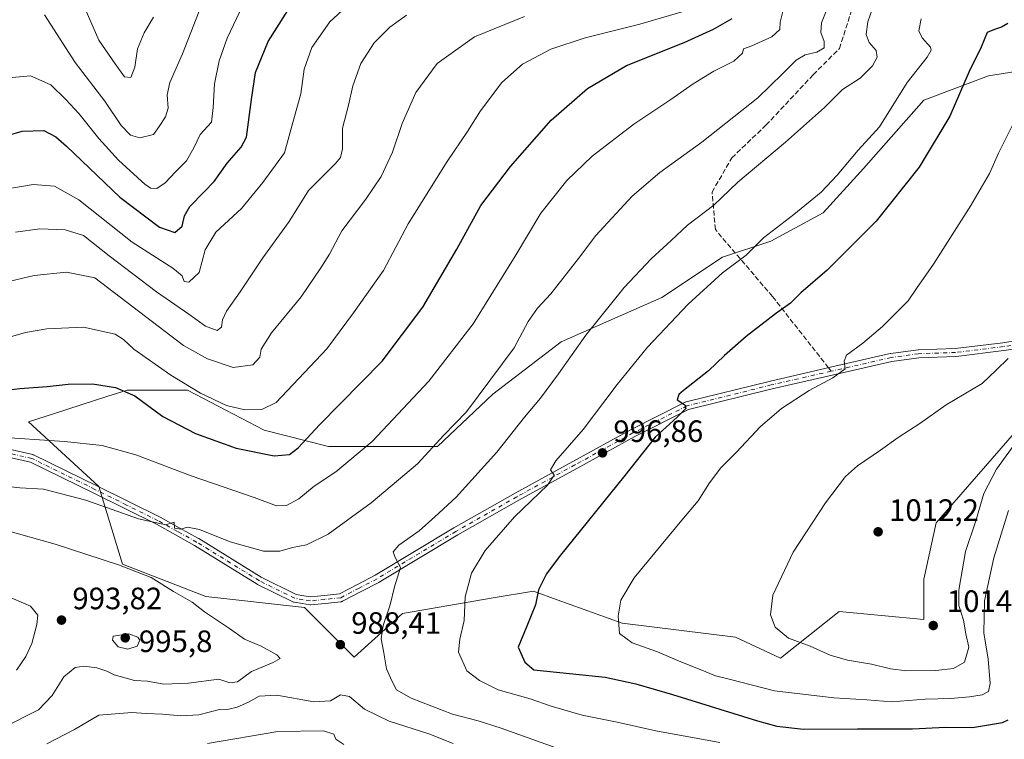
# Model space of a CAD drawing. Units: metres. Extents: x 589907 to 593331, y 4766038 to 4768397.
# Drawn here: x 592547 to 592866, y 4767254 to 4767488 of the extents above; entities that cross this region are included whole.
import ezdxf

# ---------------------------------------------------------------- set-up
doc = ezdxf.new("R2010")
doc.units = ezdxf.units.M
doc.header["$MEASUREMENT"] = 0
doc.linetypes.add('DGN Style 3', pattern=[2.307223, 1.648017, -0.659207])
doc.linetypes.add('DGN Style 4', pattern=[2.638475, 1.318413, -0.659207, 0.001648, -0.659207])
for name, color, linetype, lineweight in [('Arbolado forestal CxS', 92, 'Continuous', 0), ('Camino Cxs', 7, 'Continuous', 0), ('Camino eje', 30, 'DGN Style 4', 13), ('Curva de nivel maestra', 30, 'Continuous', 30), ('Curva de nivel normal', 30, 'Continuous', 0), ('Pastizal CxS', 92, 'Continuous', 0), ('Punto de cota en terreno', 7, 'Continuous', 0), ('Rótulo de punto de cota en terreno', 7, 'Continuous', 0), ('Senda', 7, 'DGN Style 3', 0), ('Senda no paivmentada conexión', 7, 'DGN Style 3', 0)]:
    doc.layers.add(name, color=color, linetype=linetype, lineweight=lineweight)
doc.styles.add('Style-Arial', font='txt')

# ---------------------------------------------------------------- blocks, each defined once
blk = doc.blocks.new('*U9')
at = {"layer": 'Arbolado forestal CxS', "color": 92, "linetype": 'Continuous', "lineweight": 0}
blk.add_polyline3d([(592903.7655, 4767476.1493, 1012.4228), (592860.8967, 4767469.2897, 1001.1448), (592839.9865, 4767461.4517, 996.481), (592820.3831, 4767439.2453, 995.9272), (592807.3144, 4767424.8755, 995.8144), (592790.325, 4767415.7315, 995.0248), (592774.6422, 4767410.5077, 993.2767), (592755.0394, 4767397.4437, 992.3353), (592722.3673, 4767383.0741, 987.6942), (592700.1495, 4767366.0921, 985.0797), (592682.2395, 4767349.1103, 984.9), (592646.9539, 4767349.1105, 976.3756), (592626.0435, 4767354.3359, 971.7566), (592601.2144, 4767367.3999, 970.4404), (592581.6104, 4767367.3999, 974.1524), (592575.3625, 4767365.3757, 975.415), (592558.0935, 4767359.7801, 977.078), (592549.642, 4767357.0413, 977.8293), (592572.4631, 4767336.0483, 983.2751), (592580.1261, 4767310.8793, 989.9331), (592607.1257, 4767300.4275, 989.6143), (592639.1115, 4767296.8583, 987.5568), (592655.2418, 4767280.7019, 988.5472), (592670.8767, 4767294.9323, 990.6756), (592700.3286, 4767299.9461, 996.3527), (592713.3871, 4767302.1693, 999.118), (592721.0386, 4767299.3869, 1001.0161), (592742.1295, 4767291.7173, 1004.9498), (592778.9213, 4767287.1951, 1008.6763), (592793.5177, 4767280.3945, 1009.1112), (592812.5406, 4767295.5521, 1011.7224), (592839.9843, 4767292.9405, 1013.9419), (592839.9845, 4767306.0029, 1013.6966), (592843.9059, 4767324.2905, 1012.5186), (592870.0433, 4767354.3351, 1010.863)], dxfattribs=at)
blk = doc.blocks.new('5PATER')
at = {"layer": 'Punto de cota en terreno', "linetype": 'Continuous', "lineweight": 0}
h = blk.add_hatch(color=51, dxfattribs=at)
edge = h.paths.add_edge_path()
edge.add_ellipse((0, 0), major_axis=(-0.11, -0.111), ratio=0.999422, start_angle=0, end_angle=360)

msp = doc.modelspace()

# ---------------------------------------------------------------- linework, layer by layer
at = {"layer": 'Arbolado forestal CxS', "color": 92, "linetype": 'Continuous', "lineweight": 0}
msp.add_polyline3d([(592903.7655, 4767476.1493, 1012.4228), (592860.8967, 4767469.2897, 1001.1448), (592839.9865, 4767461.4517, 996.481), (592820.3831, 4767439.2453, 995.9272), (592807.3144, 4767424.8755, 995.8144), (592790.325, 4767415.7315, 995.0248), (592774.6422, 4767410.5077, 993.2767), (592755.0394, 4767397.4437, 992.3353), (592722.3673, 4767383.0741, 987.6942), (592700.1495, 4767366.0921, 985.0797), (592682.2395, 4767349.1103, 984.9), (592646.9539, 4767349.1105, 976.3756), (592626.0435, 4767354.3359, 971.7566), (592601.2144, 4767367.3999, 970.4404), (592581.6104, 4767367.3999, 974.1524), (592575.3625, 4767365.3757, 975.415), (592558.0935, 4767359.7801, 977.078), (592549.642, 4767357.0413, 977.8293), (592572.4631, 4767336.0483, 983.2751), (592580.1261, 4767310.8793, 989.9331), (592607.1257, 4767300.4275, 989.6143), (592639.1115, 4767296.8583, 987.5568), (592655.2418, 4767280.7019, 988.5472), (592670.8767, 4767294.9323, 990.6756), (592700.3286, 4767299.9461, 996.3527), (592713.3871, 4767302.1693, 999.118), (592721.0386, 4767299.3869, 1001.0161), (592742.1295, 4767291.7173, 1004.9498), (592778.9213, 4767287.1951, 1008.6763), (592793.5177, 4767280.3945, 1009.1112), (592812.5406, 4767295.5521, 1011.7224), (592839.9843, 4767292.9405, 1013.9419), (592839.9845, 4767306.0029, 1013.6966), (592843.9059, 4767324.2905, 1012.5186), (592870.0433, 4767354.3351, 1010.863)], dxfattribs=at)
at = {"layer": 'Camino Cxs', "color": 7, "linetype": 'Continuous', "lineweight": 0}
for points in [[(592534.1421, 4767350.2831, 987.4681), (592551.0173, 4767346.4631, 992.5325), (592551.1747, 4767346.4167, 992.3522), (592551.3023, 4767346.3625, 992.1993), (592571.7601, 4767336.3361, 985.4901), (592582.0083, 4767331.2495, 985.5319), (592592.2783, 4767326.1495, 985.8087), (592592.3313, 4767326.1217, 985.8144), (592598.5259, 4767322.6819, 986.1102), (592604.7853, 4767319.2115, 986.6965), (592604.8281, 4767319.1863, 986.6997), (592625.1217, 4767306.6531, 987.8248), (592636.3733, 4767301.0763, 987.8281), (592638.8825, 4767300.6627, 987.8279), (592641.0541, 4767300.3015, 987.8828), (592645.6037, 4767300.7829, 988.0971), (592650.4835, 4767301.2971, 988.3674), (592656.2749, 4767304.3133, 989.0116), (592662.0045, 4767307.2949, 989.696), (592687.5303, 4767322.6443, 993.9267), (592687.5543, 4767322.6583, 993.9208), (592707.3811, 4767333.9101, 993.8917), (592726.1787, 4767344.2493, 996.606), (592744.9939, 4767354.5943, 998.324), (592745.0369, 4767354.6171, 998.3287), (592762.5621, 4767363.4121, 1000.5583), (592762.7005, 4767363.4717, 1000.5732), (592762.8315, 4767363.5117, 1000.5875), (592790.1883, 4767370.3095, 1010.3449), (592809.6373, 4767374.7649, 1005.6629), (592829.0749, 4767379.2173, 1006.4045), (592829.1393, 4767379.2305, 1006.4086), (592829.1873, 4767379.2379, 1006.4117), (592838.0637, 4767380.4635, 1007.2338), (592838.1995, 4767380.4751, 1007.2509), (592850.1345, 4767380.8605, 1008.639), (592865.5593, 4767382.7557, 1009.7161), (592870.6588, 4767383.5566, 1009.7574)], [(592534.1421, 4767350.2831, 987.4681), (592551.0173, 4767346.4631, 992.5325), (592551.1747, 4767346.4167, 992.3522), (592551.3023, 4767346.3625, 992.1993), (592571.7601, 4767336.3361, 985.4901), (592582.0083, 4767331.2495, 985.5319), (592592.2783, 4767326.1495, 985.8087), (592592.3313, 4767326.1217, 985.8144), (592598.5259, 4767322.6819, 986.1102), (592604.7853, 4767319.2115, 986.6965), (592604.8281, 4767319.1863, 986.6997), (592625.1217, 4767306.6531, 987.8248), (592636.3733, 4767301.0763, 987.8281), (592638.8825, 4767300.6627, 987.8279), (592641.0541, 4767300.3015, 987.8828), (592645.6037, 4767300.7829, 988.0971), (592650.4835, 4767301.2971, 988.3674), (592656.2749, 4767304.3133, 989.0116), (592662.0045, 4767307.2949, 989.696), (592687.5303, 4767322.6443, 993.9267), (592687.5543, 4767322.6583, 993.9208), (592707.3811, 4767333.9101, 993.8917), (592726.1787, 4767344.2493, 996.606), (592744.9939, 4767354.5943, 998.324), (592745.0369, 4767354.6171, 998.3287), (592762.5621, 4767363.4121, 1000.5583), (592762.7005, 4767363.4717, 1000.5732), (592762.8315, 4767363.5117, 1000.5875), (592790.1883, 4767370.3095, 1010.3449), (592809.6373, 4767374.7649, 1005.6629), (592829.0749, 4767379.2173, 1006.4045), (592829.1393, 4767379.2305, 1006.4086), (592829.1873, 4767379.2379, 1006.4117), (592838.0637, 4767380.4635, 1007.2338), (592838.1995, 4767380.4751, 1007.2509), (592850.1345, 4767380.8605, 1008.639), (592865.5593, 4767382.7557, 1009.7161), (592870.6588, 4767383.5566, 1009.7574)], [(592872.1837, 4767381.1643, 1009.8923), (592865.9413, 4767380.1839, 1010.3019), (592865.8981, 4767380.1779, 1010.3021), (592850.3935, 4767378.2729, 1008.5758), (592850.2769, 4767378.2639, 1008.562), (592838.3517, 4767377.8787, 1007.2861), (592829.5995, 4767376.6701, 1006.6215), (592810.2179, 4767372.2305, 1006.1236), (592790.7921, 4767367.7807, 1010.0901), (592763.5989, 4767361.0233, 1000.7361), (592746.2251, 4767352.3043, 998.5804), (592727.4317, 4767341.9711, 996.6673), (592708.6493, 4767331.6403, 994.2828), (592688.8561, 4767320.4077, 993.3271), (592663.3001, 4767305.0401, 989.5851), (592663.2403, 4767305.0069, 989.5777), (592657.4753, 4767302.0071, 988.8649), (592651.4657, 4767298.8771, 988.3953), (592651.3171, 4767298.8113, 988.385), (592651.1617, 4767298.7643, 988.3743), (592651.0013, 4767298.7373, 988.3635), (592645.8767, 4767298.1973, 988.041), (592641.1519, 4767297.6973, 987.8628), (592641.0151, 4767297.6901, 987.8607), (592640.8019, 4767297.7077, 987.8577), (592638.4579, 4767298.0977, 987.8221), (592635.7515, 4767298.5437, 987.9306), (592635.5255, 4767298.6035, 987.9449), (592635.3929, 4767298.6603, 987.9523), (592623.9129, 4767304.3503, 988.3325), (592623.8401, 4767304.3893, 988.3273), (592623.8069, 4767304.4091, 988.3243), (592603.4881, 4767316.9581, 987.2626), (592597.2643, 4767320.4085, 986.9358), (592591.0953, 4767323.8341, 986.3791), (592580.8521, 4767328.9207, 987.1389), (592570.6101, 4767334.0043, 986.7135), (592550.2947, 4767343.9609, 991.4805), (592533.5683, 4767347.7473, 990.3702)], [(592872.1837, 4767381.1643, 1009.8923), (592865.9413, 4767380.1839, 1010.3019), (592865.8981, 4767380.1779, 1010.3021), (592850.3935, 4767378.2729, 1008.5758), (592850.2769, 4767378.2639, 1008.562), (592838.3517, 4767377.8787, 1007.2861), (592829.5995, 4767376.6701, 1006.6215), (592810.2179, 4767372.2305, 1006.1236), (592790.7921, 4767367.7807, 1010.0901), (592763.5989, 4767361.0233, 1000.7361), (592746.2251, 4767352.3043, 998.5804), (592727.4317, 4767341.9711, 996.6673), (592708.6493, 4767331.6403, 994.2828), (592688.8561, 4767320.4077, 993.3271), (592663.3001, 4767305.0401, 989.5851), (592663.2403, 4767305.0069, 989.5777), (592657.4753, 4767302.0071, 988.8649), (592651.4657, 4767298.8771, 988.3953), (592651.3171, 4767298.8113, 988.385), (592651.1617, 4767298.7643, 988.3743), (592651.0013, 4767298.7373, 988.3635), (592645.8767, 4767298.1973, 988.041), (592641.1519, 4767297.6973, 987.8628), (592641.0151, 4767297.6901, 987.8607), (592640.8019, 4767297.7077, 987.8577), (592638.4579, 4767298.0977, 987.8221), (592635.7515, 4767298.5437, 987.9306), (592635.5255, 4767298.6035, 987.9449), (592635.3929, 4767298.6603, 987.9523), (592623.9129, 4767304.3503, 988.3325), (592623.8401, 4767304.3893, 988.3273), (592623.8069, 4767304.4091, 988.3243), (592603.4881, 4767316.9581, 987.2626), (592597.2643, 4767320.4085, 986.9358), (592591.0953, 4767323.8341, 986.3791), (592580.8521, 4767328.9207, 987.1389), (592570.6101, 4767334.0043, 986.7135), (592550.2947, 4767343.9609, 991.4805), (592533.5683, 4767347.7473, 990.3702)]]:
    msp.add_polyline3d(points, dxfattribs=at)
at = {"layer": 'Camino eje', "color": 30, "linetype": 'DGN Style 4', "lineweight": 13}
for points in [[(592875.1651, 4767382.7151, 1009.8278), (592873.5181, 4767382.6897, 1009.8082), (592865.7395, 4767381.4681, 1009.9185), (592850.2349, 4767379.5631, 1008.6068), (592838.2415, 4767379.1757, 1007.2658), (592829.3651, 4767377.9501, 1006.4603), (592809.9276, 4767373.4976, 1005.8289)], [(592809.9276, 4767373.4976, 1005.8289), (592790.4901, 4767369.0451, 1010.1518), (592763.1451, 4767362.2501, 1000.6178), (592745.6201, 4767353.4551, 998.4349), (592726.8051, 4767343.1101, 996.5992), (592708.0151, 4767332.7751, 994.0356), (592688.2001, 4767321.5301, 993.5709), (592662.6401, 4767306.1601, 989.6278), (592656.8751, 4767303.1601, 988.8979), (592650.8651, 4767300.0301, 988.3706), (592645.7401, 4767299.4901, 988.0698), (592641.0151, 4767298.9901, 987.8712), (592638.6701, 4767299.3801, 987.8239), (592635.9701, 4767299.8251, 987.878), (592624.4901, 4767305.5151, 988.0468), (592604.1451, 4767318.0801, 986.9439), (592597.8951, 4767321.5451, 986.4797), (592591.7001, 4767324.9851, 986.0677), (592581.4301, 4767330.0851, 986.2188), (592571.1851, 4767335.1701, 986.1691), (592550.7301, 4767345.1951, 992.0215), (592533.8551, 4767349.0151, 988.8982)]]:
    msp.add_polyline3d(points, dxfattribs=at)
at = {"layer": 'Curva de nivel maestra', "color": 30, "linetype": 'Continuous', "lineweight": 30, "flags": 128}
for points, elevation in [([(592534.63, 4767447.5401), (592547.56, 4767451.3801), (592554.55, 4767451.5901), (592558.51, 4767449.5701), (592561.98, 4767446.5501), (592579.23, 4767429.9901), (592592.16, 4767420.2701), (592597.03, 4767418.5401), (592599.46, 4767420.5701), (592600.25, 4767423.9501), (592601.94, 4767426.9501), (592606.45, 4767431.6101), (592609.81, 4767435.0301), (592614, 4767440.9401), (592618.54, 4767446.1201), (592620.37, 4767449.4401), (592621.9, 4767461.6101), (592623.22, 4767470.3601), (592627.39, 4767480.5001), (592637.85, 4767497.1001)], 950), ([(592522.13, 4767364.7601), (592546.79, 4767367.8801), (592555.65, 4767368.5401), (592562.46, 4767369.3001), (592570.38, 4767369.3601), (592577.79, 4767368.2201), (592584.15, 4767365.4601), (592593.16, 4767358.8101), (592603.75, 4767353.3301), (592616.99, 4767348.5701), (592629.3, 4767346.1001), (592634.29, 4767346.5001), (592637.07, 4767348.6201), (592644.04, 4767356.0501), (592664.26, 4767376.8001), (592677.48, 4767394.2501), (592688.47, 4767413.0801), (592696.28, 4767427.2301), (592705.88, 4767439.9001), (592719.09, 4767454.9401), (592730.9, 4767465.2401), (592743.52, 4767472.6301), (592762.21, 4767480.1501), (592771.69, 4767484.4101), (592777.79, 4767487.9401)], 975), ([(592867.2, 4767486.2501), (592865.13, 4767485.0701), (592862.89, 4767484.3601), (592860.44, 4767483.3601), (592858.55, 4767478.6501), (592854.62, 4767470.7101), (592848.38, 4767456.2501), (592838.42, 4767439.6501), (592824.46, 4767422.2001), (592808.63, 4767406.3101), (592800.04, 4767398.9401), (592796.75, 4767395.5901), (592791.84, 4767392.1001), (592782.38, 4767384.7801), (592775.28, 4767378.6201), (592770.16, 4767373.6201), (592762.02, 4767367.2801), (592760.46, 4767365.8901), (592759.95, 4767364.2601), (592762.49, 4767362.5901), (592762.78, 4767361.4001), (592759.93, 4767358.5401), (592752.82, 4767352.1301), (592743.02, 4767339.6201), (592721.7, 4767313.3001), (592717.64, 4767307.7901), (592715, 4767302.6301), (592714.06, 4767297.6901), (592711.19, 4767290.8101), (592708.4, 4767283.9401), (592710.59, 4767279.1301), (592713.46, 4767276.6701), (592736.58, 4767274.2801), (592746.58, 4767272.1301), (592758.46, 4767268.6801), (592786.04, 4767260.0701), (592792.28, 4767258.4001), (592800.94, 4767257.3801), (592818.43, 4767257.4701), (592836.25, 4767257.4901), (592846.92, 4767258.0201), (592855.74, 4767257.9501), (592865.45, 4767259.5901), (592867.33, 4767260.4401)], 1000)]:
    msp.add_lwpolyline(points, dxfattribs=dict(at, elevation=elevation))
at = {"layer": 'Curva de nivel normal', "color": 30, "linetype": 'Continuous', "lineweight": 0, "flags": 128}
for points, elevation in [([(592657.95, 4767496.72), (592647.38, 4767486.87), (592641.46, 4767478.47), (592639, 4767471.5), (592637.96, 4767463.5), (592635.31, 4767454.18), (592632.65, 4767444.31), (592625.64, 4767434.73), (592618.65, 4767426.25), (592610.42, 4767418.65), (592606.86, 4767412.92), (592604.93, 4767405.47), (592601.64, 4767402.34), (592600.08, 4767402.62), (592599.44, 4767404.47), (592596.38, 4767406.88), (592583.28, 4767415.35), (592565.93, 4767429.05), (592558.09, 4767433.49), (592551.18, 4767434.01), (592542.32, 4767432.57)], 955), ([(592590.12, 4767488.34), (592587.11, 4767483.27), (592584.95, 4767478.03), (592584.12, 4767472.08), (592582.79, 4767468.77), (592580.77, 4767468.96), (592577.74, 4767473.22), (592572.42, 4767480.9), (592564.55, 4767499.03)], 935), ([(592606.66, 4767494.88), (592599.55, 4767476.5), (592595.49, 4767467.16), (592594.62, 4767463.14), (592594.88, 4767458.8), (592594.09, 4767456), (592591.96, 4767452.84), (592590.19, 4767450.25), (592585.72, 4767449.18), (592582.66, 4767450.08), (592579.68, 4767453.23), (592574.39, 4767461.06), (592564.78, 4767473.61), (592554.78, 4767489.06)], 940), ([(592761.89, 4767490.19), (592747.86, 4767486.04), (592730.16, 4767481.68), (592718.95, 4767477.93), (592709.86, 4767473.14), (592703.13, 4767467.17), (592696.17, 4767458), (592692.01, 4767451.24), (592685.41, 4767441.56), (592672.77, 4767421.29), (592664.69, 4767406.13), (592655.03, 4767392.47), (592646.32, 4767380.79), (592629.89, 4767363.34), (592625.32, 4767361.11), (592619.79, 4767360.97), (592613.88, 4767362.38), (592605.37, 4767366.33), (592595.8, 4767372.22), (592583.75, 4767380.69), (592580.46, 4767383.76), (592577.7, 4767385.48), (592567.45, 4767387.75), (592555.58, 4767387.28), (592548.64, 4767386.1), (592527.88, 4767380.14)], 970), ([(592808.25, 4767490.27), (592806.72, 4767486.45), (592806.5, 4767483.33), (592807.58, 4767480.45), (592807.58, 4767478.36), (592805.24, 4767476.95), (592801.5, 4767476.16), (592798.59, 4767474.36), (592794.12, 4767470.01), (592786.15, 4767462.16), (592768, 4767447.75), (592754.32, 4767437.99), (592745.42, 4767430.29), (592733.54, 4767417.5), (592727.96, 4767410.08), (592719.04, 4767398.61), (592714.69, 4767393.95), (592711.64, 4767389.62), (592707.11, 4767381.11), (592691.65, 4767360.29), (592684.3, 4767352.77), (592675.81, 4767343.48), (592660.72, 4767330.78), (592646.76, 4767320.66), (592639.79, 4767317.18), (592635.2, 4767316.34), (592631.13, 4767315.07), (592625.81, 4767315.09), (592614.98, 4767318.17), (592605.11, 4767322.1), (592601.21, 4767322.89), (592598.98, 4767322.28), (592596.98, 4767322.6), (592596.87, 4767324.54), (592594.15, 4767323.68), (592585.26, 4767325.59), (592568.22, 4767331.68), (592554.47, 4767335.28), (592546.79, 4767335.68), (592537.69, 4767336.59)], 985), ([(592794.34, 4767490.63), (592793.41, 4767486.7), (592793.25, 4767484.29), (592790.64, 4767481.96), (592784.2, 4767479.02), (592781.52, 4767478.07), (592781.19, 4767476.69), (592778.3, 4767474.08), (592771.86, 4767470.78), (592765.18, 4767466.71), (592757.9, 4767461.62), (592745.87, 4767453.59), (592732.38, 4767443.28), (592724.2, 4767435.36), (592715.72, 4767424.77), (592707.43, 4767410.8), (592693.77, 4767388.9), (592679.43, 4767370.29), (592661.03, 4767350.65), (592649.3, 4767340.91), (592642.25, 4767336.18), (592637.24, 4767332.08), (592633.29, 4767329.92), (592630.04, 4767329.78), (592622.84, 4767332.57), (592602.33, 4767339.53), (592584.45, 4767346.4), (592573.49, 4767349.35), (592561.32, 4767350.7), (592538.62, 4767352.18)], 980), ([(592619.09, 4767492.28), (592614.09, 4767481.56), (592611.42, 4767474.16), (592609.99, 4767466.76), (592609.52, 4767459.06), (592608.98, 4767454.27), (592605.29, 4767450.27), (592603.34, 4767446.15), (592600.87, 4767441.79), (592597.27, 4767438.16), (592593.9, 4767434.65), (592591.22, 4767432.75), (592589.29, 4767432.86), (592587.51, 4767434.04), (592578.82, 4767441.98), (592572.45, 4767448.94), (592565.96, 4767457.11), (592561.72, 4767461.62), (592556.89, 4767466.4), (592550.3, 4767469.32), (592540.75, 4767468.5)], 945), ([(592823.25, 4767491.12), (592821.74, 4767486.8), (592821.23, 4767482.69), (592822.19, 4767480.12), (592824.52, 4767477.54), (592824.86, 4767475.37), (592823.32, 4767472.6), (592819.28, 4767468.54), (592813.54, 4767464.89), (592807.68, 4767459.09), (592795.11, 4767447.77), (592779.58, 4767434.81), (592771.9, 4767427.31), (592763.32, 4767420.83), (592758.06, 4767415.95), (592751.48, 4767409.95), (592742.82, 4767400.62), (592730.39, 4767385.2), (592721.52, 4767372.62), (592715.65, 4767364.78), (592710.44, 4767358.58), (592701.48, 4767347.2), (592688.32, 4767332.63), (592681.36, 4767326.25), (592676.33, 4767321.77), (592669.76, 4767317.03), (592667.92, 4767314.89), (592668.52, 4767313.06), (592670.26, 4767309.8), (592668.34, 4767303.5), (592666.91, 4767297.75), (592664.6, 4767291.05), (592663.93, 4767286.65), (592664.81, 4767282.11), (592665.74, 4767276.97), (592667.48, 4767273.02), (592668.92, 4767270.13), (592673.72, 4767267.4), (592687.13, 4767262.23), (592695.42, 4767260.1), (592702.86, 4767257.74), (592723.09, 4767250.42)], 990), ([(592710.49, 4767488.6), (592694.24, 4767481.94), (592682.1, 4767473.27), (592675.18, 4767463.86), (592670.8, 4767453.84), (592667.68, 4767444.51), (592664.03, 4767436.61), (592659.04, 4767429.28), (592651.28, 4767418.99), (592647.27, 4767411.45), (592644.38, 4767406.99), (592638.02, 4767397.62), (592628.39, 4767385.96), (592625.06, 4767380.6), (592624.61, 4767378.04), (592622.33, 4767375.55), (592616, 4767374.69), (592607.62, 4767377.47), (592599.94, 4767381.87), (592571.12, 4767403.81), (592561.98, 4767405.58), (592551.43, 4767404.59), (592539.46, 4767401.75)], 965), ([(592672.17, 4767489.02), (592666.84, 4767485.13), (592661.74, 4767480.01), (592657.4, 4767473.31), (592654.78, 4767466.05), (592653.35, 4767459.83), (592651.42, 4767452.37), (592651.48, 4767445.68), (592650.81, 4767442.8), (592649.3, 4767441.01), (592640.46, 4767432.16), (592634.12, 4767422.08), (592625.6, 4767410.32), (592618.27, 4767399.28), (592613.87, 4767392.95), (592612.52, 4767390.16), (592612.21, 4767387.8), (592610.82, 4767386.72), (592607.06, 4767388.06), (592601.67, 4767392.05), (592591.14, 4767399.21), (592575.74, 4767410.88), (592567.43, 4767417.5), (592561.53, 4767419.31), (592553.3, 4767419.69), (592545.38, 4767418.56)], 960), ([(592839.12, 4767487.78), (592838.32, 4767483.91), (592839.37, 4767481.59), (592842.1, 4767478.56), (592842.35, 4767477.66), (592841.02, 4767475.42), (592834.51, 4767467.19), (592825.52, 4767452.75), (592818.63, 4767445.21), (592811.81, 4767437.04), (592806.6, 4767431.56), (592797.82, 4767424.28), (592787.92, 4767416.73), (592782.33, 4767411.09), (592774.61, 4767405.4), (592763.54, 4767395.27), (592750.29, 4767381.25), (592740.46, 4767369.15), (592729.43, 4767354.54), (592720.66, 4767344.41), (592718.93, 4767341.55), (592720.03, 4767339.73), (592717.89, 4767336.51), (592707.21, 4767326.3), (592697.74, 4767315.3), (592693.31, 4767307.97), (592691.26, 4767300.3), (592690.88, 4767292.63), (592689.52, 4767286.61), (592689.06, 4767282.4), (592691.78, 4767276.3), (592695.82, 4767273.17), (592701.95, 4767270.13), (592712.31, 4767267.19), (592719.06, 4767264.84), (592729.15, 4767261.96), (592740.48, 4767259.69), (592753.02, 4767256.79), (592773.75, 4767253.02)], 995), ([(592870.8, 4767457.6), (592864.19, 4767444.28), (592861.21, 4767437.58), (592855.19, 4767427.22), (592843.09, 4767408.26), (592837.52, 4767400.37), (592834.84, 4767396.28), (592826.53, 4767387.96), (592820.12, 4767382.62), (592814.84, 4767378.74), (592814.06, 4767376.75), (592814.45, 4767374.28), (592810.48, 4767371.36), (592802.75, 4767367.29), (592793.8, 4767361.44), (592786.85, 4767355.43), (592779.23, 4767347.29), (592774.08, 4767342.16), (592770.39, 4767337.26), (592766.8, 4767331.4), (592761.45, 4767325.18), (592746, 4767306.45), (592741.68, 4767299.26), (592740.85, 4767294.05), (592741.24, 4767288.45), (592745.38, 4767285.36), (592753.59, 4767282.42), (592761.19, 4767279.2), (592767.46, 4767276.78), (592772.41, 4767274.63), (592777.24, 4767273.44), (592791.47, 4767269.84), (592810.72, 4767267.51), (592821.5, 4767266.87), (592829.52, 4767266.28), (592840.32, 4767267.12), (592848.74, 4767267.31), (592854.77, 4767267.83), (592858.86, 4767268.55), (592860.86, 4767269.55), (592861.42, 4767272.19), (592860.82, 4767280.06), (592859.37, 4767288.6), (592859.56, 4767298.96), (592862.63, 4767312.97), (592867.41, 4767328.3)], 1005), ([(592867.28, 4767377.59), (592863.52, 4767373.92), (592858.86, 4767369.53), (592847.15, 4767362.62), (592838.6, 4767356.55), (592831.64, 4767351.98), (592825.92, 4767347.85), (592818.41, 4767342.84), (592814.56, 4767339.32), (592808.04, 4767330.84), (592797.56, 4767314.81), (592791.01, 4767300.8), (592790.27, 4767294.44), (592791.72, 4767290.42), (592796.04, 4767286.93), (592803.13, 4767284.35), (592809.55, 4767281.44), (592815.23, 4767279.78), (592822.93, 4767278.49), (592829.08, 4767276.96), (592834.47, 4767276.31), (592843.83, 4767276.38), (592849.58, 4767277.07), (592853.12, 4767279.07), (592854.49, 4767283.94), (592853.59, 4767288.32), (592852.85, 4767292.7), (592851.29, 4767297.52), (592851.24, 4767302.43), (592853.5, 4767315), (592856.8, 4767324.99), (592859.38, 4767333.83), (592863.51, 4767341.68), (592876.4, 4767359.46)], 1010), ([(592541.07, 4767257.7), (592552.88, 4767263.7), (592557.34, 4767268.27), (592561.12, 4767274.38), (592564.79, 4767277.34), (592567.62, 4767277.84), (592571.8, 4767277.26), (592574.98, 4767276.25), (592577.44, 4767274.98), (592584.02, 4767273.2), (592588.2, 4767272.95), (592593.54, 4767271.96), (592601.47, 4767272.26), (592611.31, 4767273.64), (592614.88, 4767272.4), (592617.38, 4767272.74), (592621.97, 4767276.08), (592628.92, 4767279.05), (592631.19, 4767280.27), (592630.16, 4767281.48), (592625.11, 4767284.3), (592619.62, 4767286.53), (592614.82, 4767290.01), (592606.66, 4767295.44), (592602.7, 4767298.54), (592596.64, 4767302.07), (592589.39, 4767306.56), (592578.86, 4767310.66), (592558.26, 4767317.44), (592542.13, 4767321.97)], 990), ([(592545.69, 4767276.47), (592548.72, 4767280.97), (592550.67, 4767285.13), (592552.37, 4767291.3), (592552.65, 4767294.4), (592550.24, 4767297.3), (592541.75, 4767300.93)], 995), ([(592582.12, 4767288.35), (592577.11, 4767287.58), (592576.82, 4767286.21), (592578.74, 4767284.05), (592581.86, 4767283.3), (592584.84, 4767284.35), (592585.69, 4767286.23), (592585.12, 4767287.21), (592582.12, 4767288.35)], 995), ([(592555.62, 4767252.58), (592564.58, 4767257.28), (592572.45, 4767261.88), (592583.12, 4767262.84), (592587.79, 4767262.42), (592593.12, 4767262.26), (592599, 4767261.69), (592604.89, 4767262.05), (592611.54, 4767263.76), (592614.62, 4767263.91), (592617.34, 4767264.48), (592620.99, 4767266.11), (592624.45, 4767268.07), (592630.1, 4767268.42), (592642.11, 4767266.27), (592647.5, 4767266.62), (592650.82, 4767268.49), (592653.66, 4767267.96), (592658.6, 4767263.89), (592666.55, 4767259.97), (592679.44, 4767255.83), (592687.32, 4767252.74)], 985), ([(592607.69, 4767252.77), (592630.52, 4767256.64), (592645.33, 4767256.87), (592648.58, 4767255.78), (592649.3, 4767254.17), (592651.85, 4767252.39)], 980)]:
    msp.add_lwpolyline(points, dxfattribs=dict(at, elevation=elevation))
at = {"layer": 'Pastizal CxS', "color": 92, "linetype": 'Continuous', "lineweight": 0}
for points in [[(592870.0433, 4767354.3351, 1010.863), (592843.9059, 4767324.2905, 1012.5186), (592839.9845, 4767306.0029, 1013.6966), (592839.9843, 4767292.9405, 1013.9419), (592812.5406, 4767295.5521, 1011.7224), (592793.5177, 4767280.3945, 1009.1112), (592778.9213, 4767287.1951, 1008.6763), (592742.1295, 4767291.7173, 1004.9498), (592721.0386, 4767299.3869, 1001.0161), (592713.3871, 4767302.1693, 999.118), (592700.3286, 4767299.9461, 996.3527), (592670.8767, 4767294.9323, 990.6756), (592655.2418, 4767280.7019, 988.5472), (592639.1115, 4767296.8583, 987.5568), (592607.1257, 4767300.4275, 989.6143), (592580.1261, 4767310.8793, 989.9331), (592572.4631, 4767336.0483, 983.2751), (592549.642, 4767357.0413, 977.8293), (592558.0935, 4767359.7801, 977.078), (592575.3625, 4767365.3757, 975.415), (592581.6104, 4767367.3999, 974.1524), (592601.2144, 4767367.3999, 970.4404), (592626.0435, 4767354.3359, 971.7566), (592646.9539, 4767349.1105, 976.3756), (592682.2395, 4767349.1103, 984.9), (592700.1495, 4767366.0921, 985.0797), (592722.3673, 4767383.0741, 987.6942), (592755.0394, 4767397.4437, 992.3353), (592774.6422, 4767410.5077, 993.2767), (592790.325, 4767415.7315, 995.0248), (592807.3144, 4767424.8755, 995.8144), (592820.3831, 4767439.2453, 995.9272), (592839.9865, 4767461.4517, 996.481), (592860.8967, 4767469.2897, 1001.1448), (592903.7655, 4767476.1493, 1012.4228)], [(592903.7655, 4767476.1493, 1012.4228), (592860.8967, 4767469.2897, 1001.1448), (592839.9865, 4767461.4517, 996.481), (592820.3831, 4767439.2453, 995.9272), (592807.3144, 4767424.8755, 995.8144), (592790.325, 4767415.7315, 995.0248), (592774.6422, 4767410.5077, 993.2767), (592755.0394, 4767397.4437, 992.3353), (592722.3673, 4767383.0741, 987.6942), (592700.1495, 4767366.0921, 985.0797), (592682.2395, 4767349.1103, 984.9), (592646.9539, 4767349.1105, 976.3756), (592626.0435, 4767354.3359, 971.7566), (592601.2144, 4767367.3999, 970.4404), (592581.6104, 4767367.3999, 974.1524), (592575.3625, 4767365.3757, 975.415), (592558.0935, 4767359.7801, 977.078), (592549.642, 4767357.0413, 977.8293), (592572.4631, 4767336.0483, 983.2751), (592580.1261, 4767310.8793, 989.9331), (592607.1257, 4767300.4275, 989.6143), (592639.1115, 4767296.8583, 987.5568), (592655.2418, 4767280.7019, 988.5472), (592670.8767, 4767294.9323, 990.6756), (592700.3286, 4767299.9461, 996.3527), (592713.3871, 4767302.1693, 999.118), (592721.0386, 4767299.3869, 1001.0161), (592742.1295, 4767291.7173, 1004.9498), (592778.9213, 4767287.1951, 1008.6763), (592793.5177, 4767280.3945, 1009.1112), (592812.5406, 4767295.5521, 1011.7224), (592839.9843, 4767292.9405, 1013.9419), (592839.9845, 4767306.0029, 1013.6966), (592843.9059, 4767324.2905, 1012.5186), (592870.0433, 4767354.3351, 1010.863)]]:
    msp.add_polyline3d(points, dxfattribs=at)
at = {"layer": 'Senda', "color": 7, "linetype": 'DGN Style 3', "lineweight": 0}
msp.add_polyline3d([(592809.0384, 4767374.6277, 1005.824), (592790.8667, 4767397.7218, 999.4981), (592772.3458, 4767419.4177, 1003.4711), (592771.2875, 4767431.5885, 1000.6119), (592777.6375, 4767442.7011, 999.1354), (592788.75, 4767453.2844, 1003.7774), (592804.0959, 4767469.6886, 1003.0018), (592812.5626, 4767478.1553, 989.4661), (592816.2667, 4767489.797, 994.5895), (592817.3251, 4767497.2053, 988.4948), (592818.9126, 4767516.2554, 1002.537), (592820.5001, 4767531.6012, 990.4331), (592817.3251, 4767557.0013, 986.6461), (592818.3834, 4767575.5222, 997.8851)], dxfattribs=at)
at = {"layer": 'Senda no paivmentada conexión', "color": 7, "linetype": 'DGN Style 3', "lineweight": 0, "extrusion": (-0.002107, 0.002678, 0.999994), "elevation": 12523.4718, "flags": 128}
msp.add_lwpolyline([(592810.731, 4767357.0547), (592809.8418, 4767358.1849)], dxfattribs=at)

# ---------------------------------------------------------------- block references
at = {"layer": 'Arbolado forestal CxS', "color": 92, "linetype": 'Continuous', "lineweight": 0}
msp.add_blockref('*U9', (0, 0), dxfattribs=at)
at = {"layer": 'Punto de cota en terreno', "color": 7, "linetype": 'Continuous', "lineweight": 0, "xscale": 10, "yscale": 10, "zscale": 10}
for p in [(592735.74, 4767347.01, 996.86), (592825.12, 4767321.41, 1012.2), (592560.32, 4767292.76, 993.82), (592843, 4767291, 1014.69), (592581, 4767287, 995.8), (592650.75, 4767284.79, 988.41)]:
    msp.add_blockref('5PATER', p, dxfattribs=at)

# ---------------------------------------------------------------- texts
at = {"layer": 'Rótulo de punto de cota en terreno', "color": 7, "linetype": 'Continuous', "lineweight": 0, "style": 'Style-Arial'}
for s, p in [('996,86', (592739.2678, 4767350.5378)), ('1012,2', (592828.6478, 4767324.9378)), ('993,82', (592563.8478, 4767296.2878)), ('1014,69', (592847.4097, 4767295.4097)), ('988,41', (592654.2778, 4767288.3178)), ('995,8', (592585.4097, 4767282.3971))]:
    msp.add_text(s, height=7, dxfattribs=at).set_placement(p)

doc.saveas('drawing.dxf')
